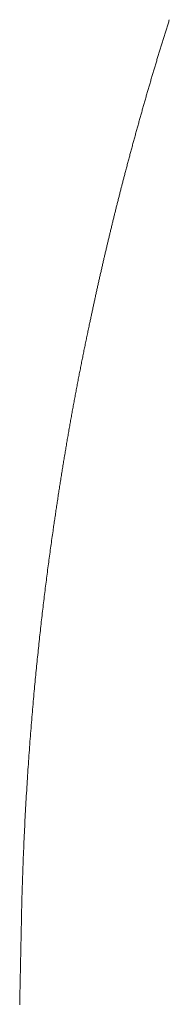
# Model space of a CAD drawing. Units: millimetres. Extents: x 471 to 31611, y 58 to 6083.
# Drawn here: x 29967 to 29967, y 378 to 382 of the extents above; entities that cross this region are included whole.
import ezdxf

# ---------------------------------------------------------------- set-up
doc = ezdxf.new("R2010")
doc.units = ezdxf.units.MM
doc.layers.get('0').update_dxf_attribs({"lineweight": 18})

# ---------------------------------------------------------------- blocks, each defined once
blk = doc.blocks.new('RYN_0627862_46_', base_point=(422.65, -22.45))
at = {"color": 7, "linetype": 'Continuous'}
for p, q in [((488.384547, -34.379069), (488.380464, -34.380347)), ((488.388627, -34.37779), (488.384547, -34.379069)), ((488.392703, -34.376512), (488.388627, -34.37779)), ((488.396775, -34.375232), (488.392703, -34.376512)), ((488.400843, -34.373953), (488.396775, -34.375232)), ((488.404907, -34.372673), (488.400843, -34.373953)), ((488.408967, -34.371394), (488.404907, -34.372673)), ((488.413022, -34.370114), (488.408967, -34.371394)), ((488.26117, -34.417015), (488.257048, -34.418258)), ((488.265292, -34.41577), (488.26117, -34.417015)), ((488.269415, -34.414524), (488.265292, -34.41577)), ((488.273538, -34.413275), (488.269415, -34.414524)), ((488.277662, -34.412025), (488.273538, -34.413275)), ((488.281786, -34.410773), (488.277662, -34.412025)), ((488.28591, -34.409519), (488.281786, -34.410773)), ((488.290035, -34.408264), (488.28591, -34.409519)), ((488.294159, -34.407007), (488.290035, -34.408264)), ((488.298282, -34.405749), (488.294159, -34.407007)), ((488.302406, -34.404489), (488.298282, -34.405749)), ((488.306528, -34.403228), (488.302406, -34.404489)), ((488.31065, -34.401966), (488.306528, -34.403228)), ((488.314771, -34.400702), (488.31065, -34.401966)), ((488.318891, -34.399437), (488.314771, -34.400702)), ((488.32301, -34.398171), (488.318891, -34.399437)), ((488.327127, -34.396904), (488.32301, -34.398171)), ((488.331243, -34.395635), (488.327127, -34.396904)), ((488.335357, -34.394366), (488.331243, -34.395635)), ((488.33947, -34.393095), (488.335357, -34.394366)), ((488.34358, -34.391824), (488.33947, -34.393095)), ((488.347688, -34.390552), (488.34358, -34.391824)), ((488.351795, -34.389278), (488.347688, -34.390552)), ((488.355899, -34.388004), (488.351795, -34.389278)), ((488.36, -34.38673), (488.355899, -34.388004)), ((488.364099, -34.385454), (488.36, -34.38673)), ((488.368195, -34.384178), (488.364099, -34.385454)), ((488.372287, -34.382902), (488.368195, -34.384178)), ((488.376377, -34.381625), (488.372287, -34.382902)), ((488.380464, -34.380347), (488.376377, -34.381625)), ((488.132595, -34.455064), (488.128415, -34.456276)), ((488.136772, -34.453852), (488.132595, -34.455064)), ((488.140947, -34.452638), (488.136772, -34.453852)), ((488.14512, -34.451424), (488.140947, -34.452638)), ((488.14929, -34.450208), (488.14512, -34.451424)), ((488.153459, -34.448992), (488.14929, -34.450208)), ((488.157626, -34.447774), (488.153459, -34.448992)), ((488.161791, -34.446556), (488.157626, -34.447774)), ((488.165954, -34.445336), (488.161791, -34.446556)), ((488.170114, -34.444116), (488.165954, -34.445336)), ((488.174273, -34.442895), (488.170114, -34.444116)), ((488.17843, -34.441672), (488.174273, -34.442895)), ((488.182585, -34.440449), (488.17843, -34.441672)), ((488.186738, -34.439224), (488.182585, -34.440449)), ((488.190889, -34.437999), (488.186738, -34.439224)), ((488.195038, -34.436773), (488.190889, -34.437999)), ((488.199185, -34.435545), (488.195038, -34.436773)), ((488.20333, -34.434317), (488.199185, -34.435545)), ((488.207473, -34.433088), (488.20333, -34.434317)), ((488.211615, -34.431857), (488.207473, -34.433088)), ((488.215754, -34.430626), (488.211615, -34.431857)), ((488.219892, -34.429394), (488.215754, -34.430626)), ((488.224028, -34.428161), (488.219892, -34.429394)), ((488.228162, -34.426926), (488.224028, -34.428161)), ((488.232294, -34.425691), (488.228162, -34.426926)), ((488.236424, -34.424455), (488.232294, -34.425691)), ((488.240553, -34.423217), (488.236424, -34.424455)), ((488.244679, -34.421979), (488.240553, -34.423217)), ((488.248804, -34.42074), (488.244679, -34.421979)), ((488.252927, -34.419499), (488.248804, -34.42074)), ((488.257048, -34.418258), (488.252927, -34.419499)), ((487.997775, -34.493356), (487.993524, -34.494537)), ((488.002024, -34.492174), (487.997775, -34.493356)), ((488.00627, -34.490991), (488.002024, -34.492174)), ((488.010514, -34.489808), (488.00627, -34.490991)), ((488.014755, -34.488623), (488.010514, -34.489808)), ((488.018995, -34.487437), (488.014755, -34.488623)), ((488.023231, -34.486251), (488.018995, -34.487437)), ((488.027466, -34.485063), (488.023231, -34.486251)), ((488.031698, -34.483875), (488.027466, -34.485063)), ((488.035928, -34.482686), (488.031698, -34.483875)), ((488.040155, -34.481495), (488.035928, -34.482686)), ((488.04438, -34.480304), (488.040155, -34.481495)), ((488.048603, -34.479112), (488.04438, -34.480304)), ((488.052824, -34.477919), (488.048603, -34.479112)), ((488.057042, -34.476724), (488.052824, -34.477919)), ((488.061258, -34.475529), (488.057042, -34.476724)), ((488.065472, -34.474333), (488.061258, -34.475529)), ((488.069684, -34.473136), (488.065472, -34.474333)), ((488.073893, -34.471938), (488.069684, -34.473136)), ((488.0781, -34.470739), (488.073893, -34.471938)), ((488.082305, -34.469539), (488.0781, -34.470739)), ((488.086508, -34.468338), (488.082305, -34.469539)), ((488.090708, -34.467136), (488.086508, -34.468338)), ((488.094906, -34.465934), (488.090708, -34.467136)), ((488.099102, -34.46473), (488.094906, -34.465934)), ((488.103296, -34.463525), (488.099102, -34.46473)), ((488.107488, -34.462319), (488.103296, -34.463525)), ((488.111678, -34.461113), (488.107488, -34.462319)), ((488.115865, -34.459905), (488.111678, -34.461113)), ((488.120051, -34.458696), (488.115865, -34.459905)), ((488.124234, -34.457487), (488.120051, -34.458696)), ((488.128415, -34.456276), (488.124234, -34.457487)), ((487.856159, -34.53185), (487.85182, -34.533004)), ((487.860494, -34.530697), (487.856159, -34.53185)), ((487.864826, -34.529542), (487.860494, -34.530697)), ((487.869154, -34.528387), (487.864826, -34.529542)), ((487.87348, -34.527231), (487.869154, -34.528387)), ((487.877803, -34.526074), (487.87348, -34.527231)), ((487.882122, -34.524917), (487.877803, -34.526074)), ((487.886439, -34.523759), (487.882122, -34.524917)), ((487.890753, -34.5226), (487.886439, -34.523759)), ((487.895064, -34.52144), (487.890753, -34.5226)), ((487.899373, -34.52028), (487.895064, -34.52144)), ((487.903678, -34.519119), (487.899373, -34.52028)), ((487.907982, -34.517957), (487.903678, -34.519119)), ((487.912282, -34.516795), (487.907982, -34.517957)), ((487.916581, -34.515631), (487.912282, -34.516795)), ((487.920877, -34.514467), (487.916581, -34.515631)), ((487.92517, -34.513302), (487.920877, -34.514467)), ((487.929461, -34.512136), (487.92517, -34.513302)), ((487.93375, -34.51097), (487.929461, -34.512136)), ((487.938036, -34.509802), (487.93375, -34.51097)), ((487.942319, -34.508633), (487.938036, -34.509802)), ((487.9466, -34.507464), (487.942319, -34.508633)), ((487.950878, -34.506293), (487.9466, -34.507464)), ((487.955154, -34.505122), (487.950878, -34.506293)), ((487.959427, -34.503949), (487.955154, -34.505122)), ((487.963698, -34.502776), (487.959427, -34.503949)), ((487.967966, -34.501602), (487.963698, -34.502776)), ((487.972232, -34.500427), (487.967966, -34.501602)), ((487.976495, -34.499251), (487.972232, -34.500427)), ((487.980756, -34.498074), (487.976495, -34.499251)), ((487.985014, -34.496896), (487.980756, -34.498074)), ((487.98927, -34.495717), (487.985014, -34.496896)), ((487.993524, -34.494537), (487.98927, -34.495717)), ((487.707631, -34.570395), (487.703872, -34.571345)), ((487.71139, -34.569444), (487.707631, -34.570395)), ((487.715149, -34.568492), (487.71139, -34.569444)), ((487.718908, -34.567539), (487.715149, -34.568492)), ((487.722667, -34.566584), (487.718908, -34.567539)), ((487.726427, -34.565627), (487.722667, -34.566584)), ((487.730186, -34.56467), (487.726427, -34.565627)), ((487.733946, -34.563711), (487.730186, -34.56467)), ((487.737706, -34.562751), (487.733946, -34.563711)), ((487.741467, -34.561789), (487.737706, -34.562751)), ((487.745227, -34.560826), (487.741467, -34.561789)), ((487.748988, -34.559861), (487.745227, -34.560826)), ((487.75275, -34.558896), (487.748988, -34.559861)), ((487.756512, -34.557928), (487.75275, -34.558896)), ((487.760274, -34.55696), (487.756512, -34.557928)), ((487.764037, -34.55599), (487.760274, -34.55696)), ((487.767801, -34.555018), (487.764037, -34.55599)), ((487.771565, -34.554045), (487.767801, -34.555018)), ((487.77533, -34.553071), (487.771565, -34.554045)), ((487.779096, -34.552095), (487.77533, -34.553071)), ((487.782862, -34.551117), (487.779096, -34.552095)), ((487.786629, -34.550139), (487.782862, -34.551117)), ((487.790372, -34.549165), (487.786629, -34.550139)), ((487.794085, -34.548198), (487.790372, -34.549165)), ((487.797792, -34.547231), (487.794085, -34.548198)), ((487.801519, -34.546258), (487.797792, -34.547231)), ((487.805293, -34.545271), (487.801519, -34.546258)), ((487.809138, -34.544264), (487.805293, -34.545271)), ((487.813081, -34.54323), (487.809138, -34.544264)), ((487.817147, -34.542163), (487.813081, -34.54323)), ((487.821362, -34.541055), (487.817147, -34.542163)), ((487.825714, -34.539909), (487.821362, -34.541055)), ((487.830074, -34.53876), (487.825714, -34.539909)), ((487.834431, -34.53761), (487.830074, -34.53876)), ((487.838784, -34.536459), (487.834431, -34.53761)), ((487.843133, -34.535308), (487.838784, -34.536459)), ((487.847478, -34.534156), (487.843133, -34.535308)), ((487.85182, -34.533004), (487.847478, -34.534156)), ((487.549305, -34.609253), (487.545513, -34.610156)), ((487.553096, -34.60835), (487.549305, -34.609253)), ((487.556885, -34.607446), (487.553096, -34.60835)), ((487.560672, -34.606542), (487.556885, -34.607446)), ((487.564458, -34.605636), (487.560672, -34.606542)), ((487.568243, -34.604729), (487.564458, -34.605636)), ((487.572026, -34.603821), (487.568243, -34.604729)), ((487.575808, -34.602912), (487.572026, -34.603821)), ((487.579589, -34.602002), (487.575808, -34.602912)), ((487.583369, -34.601091), (487.579589, -34.602002)), ((487.587147, -34.600179), (487.583369, -34.601091)), ((487.590924, -34.599265), (487.587147, -34.600179)), ((487.5947, -34.598351), (487.590924, -34.599265)), ((487.598475, -34.597436), (487.5947, -34.598351)), ((487.602248, -34.59652), (487.598475, -34.597436)), ((487.606021, -34.595602), (487.602248, -34.59652)), ((487.609793, -34.594684), (487.606021, -34.595602)), ((487.613564, -34.593764), (487.609793, -34.594684)), ((487.617333, -34.592844), (487.613564, -34.593764)), ((487.621102, -34.591922), (487.617333, -34.592844)), ((487.62487, -34.590999), (487.621102, -34.591922)), ((487.628638, -34.590075), (487.62487, -34.590999)), ((487.632404, -34.58915), (487.628638, -34.590075)), ((487.63617, -34.588224), (487.632404, -34.58915)), ((487.639935, -34.587296), (487.63617, -34.588224)), ((487.6437, -34.586367), (487.639935, -34.587296)), ((487.647464, -34.585438), (487.6437, -34.586367)), ((487.651227, -34.584507), (487.647464, -34.585438)), ((487.65499, -34.583575), (487.651227, -34.584507)), ((487.658752, -34.582641), (487.65499, -34.583575)), ((487.662514, -34.581707), (487.658752, -34.582641)), ((487.666275, -34.580771), (487.662514, -34.581707)), ((487.670036, -34.579834), (487.666275, -34.580771)), ((487.673796, -34.578896), (487.670036, -34.579834)), ((487.677556, -34.577956), (487.673796, -34.578896)), ((487.681316, -34.577016), (487.677556, -34.577956)), ((487.685076, -34.576074), (487.681316, -34.577016)), ((487.688835, -34.57513), (487.685076, -34.576074)), ((487.692595, -34.574186), (487.688835, -34.57513)), ((487.696354, -34.57324), (487.692595, -34.574186)), ((487.700113, -34.572293), (487.696354, -34.57324)), ((487.703872, -34.571345), (487.700113, -34.572293)), ((487.383839, -34.647411), (487.379912, -34.648288)), ((487.387762, -34.646534), (487.383839, -34.647411)), ((487.391681, -34.645656), (487.387762, -34.646534)), ((487.395596, -34.644778), (487.391681, -34.645656)), ((487.399506, -34.643899), (487.395596, -34.644778)), ((487.403413, -34.643021), (487.399506, -34.643899)), ((487.407316, -34.642142), (487.403413, -34.643021)), ((487.411214, -34.641262), (487.407316, -34.642142)), ((487.415109, -34.640382), (487.411214, -34.641262)), ((487.419, -34.639502), (487.415109, -34.640382)), ((487.422887, -34.638621), (487.419, -34.639502)), ((487.42677, -34.63774), (487.422887, -34.638621)), ((487.43065, -34.636858), (487.42677, -34.63774)), ((487.434525, -34.635976), (487.43065, -34.636858)), ((487.438397, -34.635094), (487.434525, -34.635976)), ((487.442266, -34.634211), (487.438397, -34.635094)), ((487.44613, -34.633328), (487.442266, -34.634211)), ((487.449991, -34.632444), (487.44613, -34.633328)), ((487.453849, -34.63156), (487.449991, -34.632444)), ((487.457703, -34.630675), (487.453849, -34.63156)), ((487.461553, -34.62979), (487.457703, -34.630675)), ((487.4654, -34.628904), (487.461553, -34.62979)), ((487.469244, -34.628018), (487.4654, -34.628904)), ((487.473084, -34.627131), (487.469244, -34.628018)), ((487.476921, -34.626243), (487.473084, -34.627131)), ((487.480754, -34.625356), (487.476921, -34.626243)), ((487.484585, -34.624467), (487.480754, -34.625356)), ((487.488411, -34.623578), (487.484585, -34.624467)), ((487.492235, -34.622689), (487.488411, -34.623578)), ((487.496056, -34.621799), (487.492235, -34.622689)), ((487.499873, -34.620908), (487.496056, -34.621799)), ((487.503687, -34.620017), (487.499873, -34.620908)), ((487.507499, -34.619125), (487.503687, -34.620017)), ((487.511308, -34.618232), (487.507499, -34.619125)), ((487.515116, -34.617338), (487.511308, -34.618232)), ((487.518922, -34.616444), (487.515116, -34.617338)), ((487.522726, -34.615548), (487.518922, -34.616444)), ((487.526528, -34.614652), (487.522726, -34.615548)), ((487.530328, -34.613754), (487.526528, -34.614652)), ((487.534127, -34.612856), (487.530328, -34.613754)), ((487.537924, -34.611957), (487.534127, -34.612856)), ((487.541719, -34.611057), (487.537924, -34.611957)), ((487.545513, -34.610156), (487.541719, -34.611057)), ((487.207243, -34.685741), (487.202278, -34.686787)), ((487.212205, -34.684693), (487.207243, -34.685741)), ((487.217162, -34.683644), (487.212205, -34.684693)), ((487.222115, -34.682595), (487.217162, -34.683644)), ((487.227034, -34.681551), (487.222115, -34.682595)), ((487.231552, -34.68059), (487.227034, -34.681551)), ((487.2357, -34.679707), (487.231552, -34.68059)), ((487.239661, -34.678863), (487.2357, -34.679707)), ((487.243618, -34.678017), (487.239661, -34.678863)), ((487.2477, -34.677145), (487.243618, -34.678017)), ((487.251792, -34.676269), (487.2477, -34.677145)), ((487.255877, -34.675394), (487.251792, -34.676269)), ((487.259956, -34.674518), (487.255877, -34.675394)), ((487.264029, -34.673643), (487.259956, -34.674518)), ((487.268097, -34.672768), (487.264029, -34.673643)), ((487.272158, -34.671893), (487.268097, -34.672768)), ((487.276214, -34.671019), (487.272158, -34.671893)), ((487.280264, -34.670145), (487.276214, -34.671019)), ((487.284309, -34.669271), (487.280264, -34.670145)), ((487.288348, -34.668397), (487.284309, -34.669271)), ((487.292382, -34.667523), (487.288348, -34.668397)), ((487.296412, -34.66665), (487.292382, -34.667523)), ((487.300436, -34.665777), (487.296412, -34.66665)), ((487.304455, -34.664903), (487.300436, -34.665777)), ((487.30847, -34.66403), (487.304455, -34.664903)), ((487.312479, -34.663157), (487.30847, -34.66403)), ((487.316483, -34.662284), (487.312479, -34.663157)), ((487.320483, -34.661411), (487.316483, -34.662284)), ((487.324477, -34.660538), (487.320483, -34.661411)), ((487.328467, -34.659664), (487.324477, -34.660538)), ((487.332451, -34.65879), (487.328467, -34.659664)), ((487.336431, -34.657916), (487.332451, -34.65879)), ((487.340406, -34.657042), (487.336431, -34.657916)), ((487.344377, -34.656168), (487.340406, -34.657042)), ((487.348343, -34.655294), (487.344377, -34.656168)), ((487.352304, -34.654419), (487.348343, -34.655294)), ((487.356261, -34.653544), (487.352304, -34.654419)), ((487.360214, -34.652669), (487.356261, -34.653544)), ((487.364162, -34.651793), (487.360214, -34.652669)), ((487.368106, -34.650917), (487.364162, -34.651793)), ((487.372046, -34.650041), (487.368106, -34.650917)), ((487.375981, -34.649165), (487.372046, -34.650041)), ((487.379912, -34.648288), (487.375981, -34.649165)), ((487.015499, -34.72456), (487.010368, -34.725553)), ((487.020625, -34.723566), (487.015499, -34.72456)), ((487.025747, -34.72257), (487.020625, -34.723566)), ((487.030864, -34.721573), (487.025747, -34.72257)), ((487.035977, -34.720574), (487.030864, -34.721573)), ((487.041086, -34.719573), (487.035977, -34.720574)), ((487.046191, -34.718571), (487.041086, -34.719573)), ((487.051291, -34.717567), (487.046191, -34.718571)), ((487.056387, -34.716562), (487.051291, -34.717567)), ((487.061478, -34.715555), (487.056387, -34.716562)), ((487.066565, -34.714547), (487.061478, -34.715555)), ((487.071648, -34.713537), (487.066565, -34.714547)), ((487.076726, -34.712526), (487.071648, -34.713537)), ((487.0818, -34.711513), (487.076726, -34.712526)), ((487.08687, -34.710499), (487.0818, -34.711513)), ((487.091936, -34.709484), (487.08687, -34.710499)), ((487.096997, -34.708466), (487.091936, -34.709484)), ((487.102053, -34.707448), (487.096997, -34.708466)), ((487.107106, -34.706428), (487.102053, -34.707448)), ((487.112154, -34.705406), (487.107106, -34.706428)), ((487.117198, -34.704384), (487.112154, -34.705406)), ((487.122237, -34.703359), (487.117198, -34.704384)), ((487.127272, -34.702334), (487.122237, -34.703359)), ((487.132303, -34.701307), (487.127272, -34.702334)), ((487.137329, -34.700278), (487.132303, -34.701307)), ((487.142351, -34.699248), (487.137329, -34.700278)), ((487.147369, -34.698217), (487.142351, -34.699248)), ((487.152382, -34.697185), (487.147369, -34.698217)), ((487.157391, -34.696151), (487.152382, -34.697185)), ((487.162396, -34.695116), (487.157391, -34.696151)), ((487.167396, -34.694079), (487.162396, -34.695116)), ((487.172392, -34.693041), (487.167396, -34.694079)), ((487.177384, -34.692002), (487.172392, -34.693041)), ((487.182371, -34.690962), (487.177384, -34.692002)), ((487.187354, -34.68992), (487.182371, -34.690962)), ((487.192333, -34.688877), (487.187354, -34.68992)), ((487.197308, -34.687833), (487.192333, -34.688877)), ((487.202278, -34.686787), (487.197308, -34.687833)), ((486.806877, -34.762914), (486.801572, -34.763835)), ((486.812177, -34.761991), (486.806877, -34.762914)), ((486.817474, -34.761066), (486.812177, -34.761991)), ((486.822766, -34.76014), (486.817474, -34.761066)), ((486.828053, -34.759211), (486.822766, -34.76014)), ((486.833336, -34.758281), (486.828053, -34.759211)), ((486.838615, -34.757348), (486.833336, -34.758281)), ((486.84389, -34.756414), (486.838615, -34.757348)), ((486.84916, -34.755478), (486.84389, -34.756414)), ((486.854426, -34.754539), (486.84916, -34.755478)), ((486.859687, -34.753599), (486.854426, -34.754539)), ((486.864944, -34.752657), (486.859687, -34.753599)), ((486.870196, -34.751714), (486.864944, -34.752657)), ((486.875445, -34.750768), (486.870196, -34.751714)), ((486.880689, -34.74982), (486.875445, -34.750768)), ((486.885928, -34.748871), (486.880689, -34.74982)), ((486.891163, -34.747919), (486.885928, -34.748871)), ((486.896394, -34.746966), (486.891163, -34.747919)), ((486.90162, -34.746011), (486.896394, -34.746966)), ((486.906842, -34.745055), (486.90162, -34.746011)), ((486.91206, -34.744096), (486.906842, -34.745055)), ((486.917273, -34.743136), (486.91206, -34.744096)), ((486.922482, -34.742173), (486.917273, -34.743136)), ((486.927687, -34.74121), (486.922482, -34.742173)), ((486.932887, -34.740244), (486.927687, -34.74121)), ((486.938083, -34.739276), (486.932887, -34.740244)), ((486.943275, -34.738307), (486.938083, -34.739276)), ((486.948462, -34.737336), (486.943275, -34.738307)), ((486.953645, -34.736364), (486.948462, -34.737336)), ((486.958823, -34.735389), (486.953645, -34.736364)), ((486.963997, -34.734413), (486.958823, -34.735389)), ((486.969167, -34.733435), (486.963997, -34.734413)), ((486.974332, -34.732456), (486.969167, -34.733435)), ((486.979493, -34.731475), (486.974332, -34.732456)), ((486.98465, -34.730492), (486.979493, -34.731475)), ((486.989802, -34.729507), (486.98465, -34.730492)), ((486.99495, -34.728521), (486.989802, -34.729507)), ((487.000094, -34.727533), (486.99495, -34.728521)), ((487.005233, -34.726544), (487.000094, -34.727533)), ((487.010368, -34.725553), (487.005233, -34.726544)), ((486.569384, -34.801806), (486.563891, -34.802653)), ((486.574874, -34.800958), (486.569384, -34.801806)), ((486.580359, -34.800108), (486.574874, -34.800958)), ((486.58584, -34.799256), (486.580359, -34.800108)), ((486.591317, -34.798403), (486.58584, -34.799256)), ((486.59679, -34.797548), (486.591317, -34.798403)), ((486.602258, -34.796692), (486.59679, -34.797548)), ((486.607722, -34.795834), (486.602258, -34.796692)), ((486.613182, -34.794975), (486.607722, -34.795834)), ((486.618637, -34.794114), (486.613182, -34.794975)), ((486.624088, -34.793251), (486.618637, -34.794114)), ((486.629535, -34.792386), (486.624088, -34.793251)), ((486.634978, -34.79152), (486.629535, -34.792386)), ((486.640416, -34.790653), (486.634978, -34.79152)), ((486.645851, -34.789784), (486.640416, -34.790653)), ((486.65128, -34.788913), (486.645851, -34.789784)), ((486.656706, -34.78804), (486.65128, -34.788913)), ((486.662127, -34.787166), (486.656706, -34.78804)), ((486.667544, -34.78629), (486.662127, -34.787166)), ((486.672957, -34.785412), (486.667544, -34.78629)), ((486.678365, -34.784533), (486.672957, -34.785412)), ((486.68377, -34.783652), (486.678365, -34.784533)), ((486.689169, -34.782769), (486.68377, -34.783652)), ((486.694565, -34.781885), (486.689169, -34.782769)), ((486.699956, -34.780999), (486.694565, -34.781885)), ((486.705343, -34.780111), (486.699956, -34.780999)), ((486.710726, -34.779222), (486.705343, -34.780111)), ((486.716104, -34.778331), (486.710726, -34.779222)), ((486.721478, -34.777438), (486.716104, -34.778331)), ((486.726848, -34.776543), (486.721478, -34.777438)), ((486.732214, -34.775647), (486.726848, -34.776543)), ((486.737575, -34.774749), (486.732214, -34.775647)), ((486.742932, -34.773849), (486.737575, -34.774749)), ((486.748284, -34.772947), (486.742932, -34.773849)), ((486.753632, -34.772044), (486.748284, -34.772947)), ((486.758976, -34.771139), (486.753632, -34.772044)), ((486.764316, -34.770232), (486.758976, -34.771139)), ((486.769651, -34.769324), (486.764316, -34.770232)), ((486.774982, -34.768413), (486.769651, -34.769324)), ((486.780309, -34.767501), (486.774982, -34.768413)), ((486.785631, -34.766587), (486.780309, -34.767501)), ((486.790949, -34.765672), (486.785631, -34.766587)), ((486.796263, -34.764754), (486.790949, -34.765672)), ((486.801572, -34.763835), (486.796263, -34.764754)), ((486.305028, -34.840013), (486.297286, -34.841048)), ((486.312749, -34.838977), (486.305028, -34.840013)), ((486.320447, -34.837938), (486.312749, -34.838977)), ((486.328125, -34.836898), (486.320447, -34.837938)), ((486.335781, -34.835855), (486.328125, -34.836898)), ((486.343415, -34.834811), (486.335781, -34.835855)), ((486.351028, -34.833764), (486.343415, -34.834811)), ((486.35862, -34.832716), (486.351028, -34.833764)), ((486.366189, -34.831666), (486.35862, -34.832716)), ((486.373738, -34.830614), (486.366189, -34.831666)), ((486.381265, -34.82956), (486.373738, -34.830614)), ((486.38877, -34.828505), (486.381265, -34.82956)), ((486.396254, -34.827448), (486.38877, -34.828505)), ((486.403716, -34.82639), (486.396254, -34.827448)), ((486.411157, -34.82533), (486.403716, -34.82639)), ((486.418577, -34.824269), (486.411157, -34.82533)), ((486.425481, -34.823278), (486.418577, -34.824269)), ((486.430947, -34.82249), (486.425481, -34.823278)), ((486.436363, -34.821707), (486.430947, -34.82249)), ((486.441954, -34.820897), (486.436363, -34.821707)), ((486.447541, -34.820085), (486.441954, -34.820897)), ((486.453124, -34.819271), (486.447541, -34.820085)), ((486.458703, -34.818455), (486.453124, -34.819271)), ((486.464277, -34.817637), (486.458703, -34.818455)), ((486.469847, -34.816818), (486.464277, -34.817637)), ((486.475413, -34.815997), (486.469847, -34.816818)), ((486.480975, -34.815174), (486.475413, -34.815997)), ((486.486532, -34.81435), (486.480975, -34.815174)), ((486.492085, -34.813524), (486.486532, -34.81435)), ((486.497634, -34.812697), (486.492085, -34.813524)), ((486.503179, -34.811868), (486.497634, -34.812697)), ((486.508719, -34.811038), (486.503179, -34.811868)), ((486.514256, -34.810206), (486.508719, -34.811038)), ((486.519787, -34.809373), (486.514256, -34.810206)), ((486.525315, -34.808538), (486.519787, -34.809373)), ((486.530839, -34.807702), (486.525315, -34.808538)), ((486.536358, -34.806864), (486.530839, -34.807702)), ((486.541873, -34.806025), (486.536358, -34.806864)), ((486.547384, -34.805184), (486.541873, -34.806025)), ((486.55289, -34.804342), (486.547384, -34.805184)), ((486.558393, -34.803498), (486.55289, -34.804342)), ((486.563891, -34.802653), (486.558393, -34.803498)), ((485.98711, -34.878316), (485.978525, -34.879234)), ((485.995673, -34.877396), (485.98711, -34.878316)), ((486.004214, -34.876471), (485.995673, -34.877396)), ((486.012733, -34.875543), (486.004214, -34.876471)), ((486.021231, -34.874611), (486.012733, -34.875543)), ((486.029706, -34.873676), (486.021231, -34.874611)), ((486.03816, -34.872738), (486.029706, -34.873676)), ((486.046593, -34.871796), (486.03816, -34.872738)), ((486.055004, -34.87085), (486.046593, -34.871796)), ((486.063393, -34.869901), (486.055004, -34.87085)), ((486.07176, -34.868949), (486.063393, -34.869901)), ((486.080106, -34.867993), (486.07176, -34.868949)), ((486.08843, -34.867034), (486.080106, -34.867993)), ((486.096733, -34.866072), (486.08843, -34.867034)), ((486.105014, -34.865107), (486.096733, -34.866072)), ((486.113273, -34.864138), (486.105014, -34.865107)), ((486.121511, -34.863166), (486.113273, -34.864138)), ((486.129727, -34.862191), (486.121511, -34.863166)), ((486.137922, -34.861212), (486.129727, -34.862191)), ((486.146095, -34.860231), (486.137922, -34.861212)), ((486.154246, -34.859246), (486.146095, -34.860231)), ((486.162376, -34.858258), (486.154246, -34.859246)), ((486.170485, -34.857267), (486.162376, -34.858258)), ((486.178571, -34.856274), (486.170485, -34.857267)), ((486.186637, -34.855277), (486.178571, -34.856274)), ((486.19468, -34.854278), (486.186637, -34.855277)), ((486.202702, -34.853276), (486.19468, -34.854278)), ((486.210703, -34.852271), (486.202702, -34.853276)), ((486.218682, -34.851263), (486.210703, -34.852271)), ((486.226639, -34.850253), (486.218682, -34.851263)), ((486.234575, -34.84924), (486.226639, -34.850253)), ((486.242489, -34.848224), (486.234575, -34.84924)), ((486.250382, -34.847206), (486.242489, -34.848224)), ((486.258253, -34.846186), (486.250382, -34.847206)), ((486.266103, -34.845163), (486.258253, -34.846186)), ((486.273931, -34.844137), (486.266103, -34.845163)), ((486.281738, -34.84311), (486.273931, -34.844137)), ((486.289523, -34.84208), (486.281738, -34.84311)), ((486.297286, -34.841048), (486.289523, -34.84208)), ((485.563868, -34.916601), (485.55295, -34.917398)), ((485.574742, -34.915798), (485.563868, -34.916601)), ((485.585572, -34.914988), (485.574742, -34.915798)), ((485.596359, -34.914172), (485.585572, -34.914988)), ((485.607103, -34.91335), (485.596359, -34.914172)), ((485.617804, -34.912521), (485.607103, -34.91335)), ((485.628461, -34.911687), (485.617804, -34.912521)), ((485.639074, -34.910847), (485.628461, -34.911687)), ((485.649645, -34.910001), (485.639074, -34.910847)), ((485.660171, -34.90915), (485.649645, -34.910001)), ((485.670655, -34.908293), (485.660171, -34.90915)), ((485.681095, -34.907431), (485.670655, -34.908293)), ((485.691492, -34.906564), (485.681095, -34.907431)), ((485.701845, -34.905692), (485.691492, -34.906564)), ((485.712155, -34.904814), (485.701845, -34.905692)), ((485.722421, -34.903932), (485.712155, -34.904814)), ((485.732644, -34.903045), (485.722421, -34.903932)), ((485.742824, -34.902154), (485.732644, -34.903045)), ((485.75296, -34.901258), (485.742824, -34.902154)), ((485.763053, -34.900357), (485.75296, -34.901258)), ((485.773102, -34.899452), (485.763053, -34.900357)), ((485.783108, -34.898544), (485.773102, -34.899452)), ((485.792932, -34.897644), (485.783108, -34.898544)), ((485.802464, -34.896763), (485.792932, -34.897644)), ((485.811753, -34.895899), (485.802464, -34.896763)), ((485.820845, -34.895045), (485.811753, -34.895899)), ((485.829787, -34.8942), (485.820845, -34.895045)), ((485.838626, -34.893358), (485.829787, -34.8942)), ((485.847409, -34.892516), (485.838626, -34.893358)), ((485.85618, -34.89167), (485.847409, -34.892516)), ((485.864982, -34.890814), (485.85618, -34.89167)), ((485.873836, -34.889947), (485.864982, -34.890814)), ((485.882676, -34.889076), (485.873836, -34.889947)), ((485.891495, -34.888201), (485.882676, -34.889076)), ((485.900293, -34.887321), (485.891495, -34.888201)), ((485.909071, -34.886438), (485.900293, -34.887321)), ((485.917827, -34.885551), (485.909071, -34.886438)), ((485.926562, -34.88466), (485.917827, -34.885551)), ((485.935276, -34.883765), (485.926562, -34.88466)), ((485.943969, -34.882866), (485.935276, -34.883765)), ((485.952641, -34.881964), (485.943969, -34.882866)), ((485.961291, -34.881057), (485.952641, -34.881964)), ((485.969919, -34.880147), (485.961291, -34.881057)), ((485.978525, -34.879234), (485.969919, -34.880147)), ((484.573396, -34.954363), (484.57013, -34.954431)), ((484.576657, -34.954294), (484.573396, -34.954363)), ((484.579913, -34.954226), (484.576657, -34.954294)), ((484.583164, -34.954158), (484.579913, -34.954226)), ((484.586409, -34.95409), (484.583164, -34.954158)), ((484.58965, -34.954022), (484.586409, -34.95409)), ((484.592886, -34.953954), (484.58965, -34.954022)), ((484.596116, -34.953886), (484.592886, -34.953954)), ((484.599342, -34.953818), (484.596116, -34.953886)), ((484.602562, -34.95375), (484.599342, -34.953818)), ((484.605777, -34.953683), (484.602562, -34.95375)), ((484.608988, -34.953616), (484.605777, -34.953683)), ((484.612193, -34.953548), (484.608988, -34.953616)), ((484.615393, -34.953481), (484.612193, -34.953548)), ((484.618588, -34.953414), (484.615393, -34.953481)), ((484.621777, -34.953347), (484.618588, -34.953414)), ((484.624962, -34.95328), (484.621777, -34.953347)), ((484.628142, -34.953213), (484.624962, -34.95328)), ((484.631316, -34.953147), (484.628142, -34.953213)), ((484.634486, -34.95308), (484.631316, -34.953147)), ((484.63765, -34.953014), (484.634486, -34.95308)), ((484.640809, -34.952947), (484.63765, -34.953014)), ((484.643964, -34.952881), (484.640809, -34.952947)), ((484.647113, -34.952815), (484.643964, -34.952881)), ((484.650257, -34.952749), (484.647113, -34.952815)), ((484.653396, -34.952683), (484.650257, -34.952749)), ((484.656529, -34.952617), (484.653396, -34.952683)), ((484.659658, -34.952552), (484.656529, -34.952617)), ((484.662782, -34.952486), (484.659658, -34.952552)), ((484.6659, -34.952421), (484.662782, -34.952486)), ((484.669014, -34.952355), (484.6659, -34.952421)), ((484.672122, -34.95229), (484.669014, -34.952355)), ((484.675226, -34.952225), (484.672122, -34.95229)), ((484.678324, -34.95216), (484.675226, -34.952225)), ((484.681417, -34.952095), (484.678324, -34.95216)), ((484.684505, -34.95203), (484.681417, -34.952095)), ((484.687588, -34.951965), (484.684505, -34.95203)), ((484.690666, -34.951901), (484.687588, -34.951965)), ((484.693738, -34.951836), (484.690666, -34.951901)), ((484.696806, -34.951772), (484.693738, -34.951836)), ((484.699869, -34.951708), (484.696806, -34.951772)), ((484.702926, -34.951643), (484.699869, -34.951708)), ((484.705979, -34.951579), (484.702926, -34.951643)), ((484.709026, -34.951515), (484.705979, -34.951579)), ((484.712068, -34.951451), (484.709026, -34.951515)), ((484.715105, -34.951388), (484.712068, -34.951451)), ((484.718137, -34.951324), (484.715105, -34.951388)), ((484.721164, -34.95126), (484.718137, -34.951324)), ((484.724186, -34.951197), (484.721164, -34.95126)), ((484.727203, -34.951134), (484.724186, -34.951197)), ((484.730214, -34.95107), (484.727203, -34.951134)), ((484.733221, -34.951007), (484.730214, -34.95107)), ((484.736223, -34.950944), (484.733221, -34.951007)), ((484.739219, -34.950881), (484.736223, -34.950944)), ((484.74221, -34.950819), (484.739219, -34.950881)), ((484.745197, -34.950756), (484.74221, -34.950819)), ((484.748178, -34.950693), (484.745197, -34.950756)), ((484.751154, -34.950631), (484.748178, -34.950693)), ((484.754125, -34.950568), (484.751154, -34.950631)), ((484.757091, -34.950506), (484.754125, -34.950568)), ((484.760051, -34.950444), (484.757091, -34.950506)), ((484.763007, -34.950382), (484.760051, -34.950444)), ((484.765958, -34.95032), (484.763007, -34.950382)), ((484.768903, -34.950258), (484.765958, -34.95032)), ((484.771844, -34.950196), (484.768903, -34.950258)), ((484.774779, -34.950135), (484.771844, -34.950196)), ((484.777709, -34.950073), (484.774779, -34.950135)), ((484.780634, -34.950012), (484.777709, -34.950073)), ((484.783554, -34.949951), (484.780634, -34.950012)), ((484.786469, -34.949889), (484.783554, -34.949951)), ((484.789379, -34.949828), (484.786469, -34.949889)), ((484.792284, -34.949767), (484.789379, -34.949828)), ((484.795184, -34.949706), (484.792284, -34.949767)), ((484.798078, -34.949646), (484.795184, -34.949706)), ((484.800968, -34.949585), (484.798078, -34.949646)), ((484.803852, -34.949524), (484.800968, -34.949585)), ((484.806732, -34.949464), (484.803852, -34.949524)), ((484.809606, -34.949404), (484.806732, -34.949464)), ((484.812475, -34.949343), (484.809606, -34.949404)), ((484.815339, -34.949283), (484.812475, -34.949343)), ((484.818198, -34.949223), (484.815339, -34.949283)), ((484.821052, -34.949163), (484.818198, -34.949223)), ((484.823901, -34.949104), (484.821052, -34.949163)), ((484.826744, -34.949044), (484.823901, -34.949104)), ((484.829583, -34.948984), (484.826744, -34.949044)), ((484.832417, -34.948925), (484.829583, -34.948984)), ((484.835245, -34.948865), (484.832417, -34.948925)), ((484.838068, -34.948806), (484.835245, -34.948865)), ((484.840887, -34.948747), (484.838068, -34.948806)), ((484.8437, -34.948688), (484.840887, -34.948747)), ((484.846508, -34.948629), (484.8437, -34.948688)), ((484.849311, -34.94857), (484.846508, -34.948629)), ((484.852109, -34.948511), (484.849311, -34.94857)), ((484.854902, -34.948453), (484.852109, -34.948511)), ((484.857689, -34.948394), (484.854902, -34.948453)), ((484.860472, -34.948336), (484.857689, -34.948394)), ((484.86325, -34.948277), (484.860472, -34.948336)), ((484.866022, -34.948219), (484.86325, -34.948277)), ((484.868789, -34.948161), (484.866022, -34.948219)), ((484.871552, -34.948103), (484.868789, -34.948161)), ((484.874309, -34.948045), (484.871552, -34.948103)), ((484.877061, -34.947987), (484.874309, -34.948045)), ((484.879808, -34.94793), (484.877061, -34.947987)), ((484.88255, -34.947872), (484.879808, -34.94793)), ((484.885287, -34.947815), (484.88255, -34.947872)), ((484.888019, -34.947757), (484.885287, -34.947815)), ((484.890745, -34.9477), (484.888019, -34.947757)), ((484.893467, -34.947643), (484.890745, -34.9477)), ((484.896183, -34.947586), (484.893467, -34.947643)), ((484.898895, -34.947529), (484.896183, -34.947586)), ((484.901601, -34.947472), (484.898895, -34.947529)), ((484.904302, -34.947416), (484.901601, -34.947472)), ((484.906998, -34.947359), (484.904302, -34.947416)), ((484.909689, -34.947302), (484.906998, -34.947359)), ((484.912375, -34.947246), (484.909689, -34.947302)), ((484.925586, -34.946962), (484.912375, -34.947246)), ((484.938753, -34.946665), (484.925586, -34.946962)), ((484.951877, -34.946355), (484.938753, -34.946665)), ((484.964958, -34.946033), (484.951877, -34.946355)), ((484.977996, -34.945699), (484.964958, -34.946033)), ((484.99099, -34.945352), (484.977996, -34.945699)), ((485.003942, -34.944994), (484.99099, -34.945352)), ((485.01685, -34.944623), (485.003942, -34.944994)), ((485.029715, -34.94424), (485.01685, -34.944623)), ((485.042536, -34.943846), (485.029715, -34.94424)), ((485.055315, -34.943439), (485.042536, -34.943846)), ((485.06805, -34.943022), (485.055315, -34.943439)), ((485.080742, -34.942593), (485.06805, -34.943022)), ((485.093391, -34.942152), (485.080742, -34.942593)), ((485.105997, -34.9417), (485.093391, -34.942152)), ((485.118559, -34.941238), (485.105997, -34.9417)), ((485.131079, -34.940764), (485.118559, -34.941238)), ((485.143555, -34.940279), (485.131079, -34.940764)), ((485.155987, -34.939784), (485.143555, -34.940279)), ((485.168377, -34.939278), (485.155987, -34.939784)), ((485.180723, -34.938762), (485.168377, -34.939278)), ((485.193026, -34.938235), (485.180723, -34.938762)), ((485.205286, -34.937698), (485.193026, -34.938235)), ((485.217502, -34.937151), (485.205286, -34.937698)), ((485.229676, -34.936594), (485.217502, -34.937151)), ((485.241806, -34.936027), (485.229676, -34.936594)), ((485.253892, -34.93545), (485.241806, -34.936027)), ((485.265936, -34.934863), (485.253892, -34.93545)), ((485.277936, -34.934267), (485.265936, -34.934863)), ((485.289893, -34.933661), (485.277936, -34.934267)), ((485.301807, -34.933047), (485.289893, -34.933661)), ((485.313677, -34.932422), (485.301807, -34.933047)), ((485.325504, -34.931789), (485.313677, -34.932422)), ((485.337288, -34.931147), (485.325504, -34.931789)), ((485.349028, -34.930496), (485.337288, -34.931147)), ((485.360726, -34.929836), (485.349028, -34.930496)), ((485.37238, -34.929168), (485.360726, -34.929836)), ((485.38399, -34.928491), (485.37238, -34.929168)), ((485.395557, -34.927806), (485.38399, -34.928491)), ((485.407081, -34.927112), (485.395557, -34.927806)), ((485.418562, -34.926411), (485.407081, -34.927112)), ((485.429999, -34.925701), (485.418562, -34.926411)), ((485.441393, -34.924983), (485.429999, -34.925701)), ((485.452744, -34.924258), (485.441393, -34.924983)), ((485.464052, -34.923525), (485.452744, -34.924258)), ((485.475316, -34.922784), (485.464052, -34.923525)), ((485.486536, -34.922036), (485.475316, -34.922784)), ((485.497714, -34.921281), (485.486536, -34.922036)), ((485.508848, -34.920518), (485.497714, -34.921281)), ((485.519938, -34.919749), (485.508848, -34.920518)), ((485.530986, -34.918972), (485.519938, -34.919749)), ((485.54199, -34.918188), (485.530986, -34.918972)), ((485.55295, -34.917398), (485.54199, -34.918188))]:
    blk.add_line(p, q, dxfattribs=at)

msp = doc.modelspace()

# ---------------------------------------------------------------- block references
at = {"color": 0, "extrusion": (0, 0, -1), "rotation": 90}
msp.add_blockref('RYN_0627862_46_', (-29979.0823, 315.943), dxfattribs=at)

doc.saveas('drawing.dxf')
